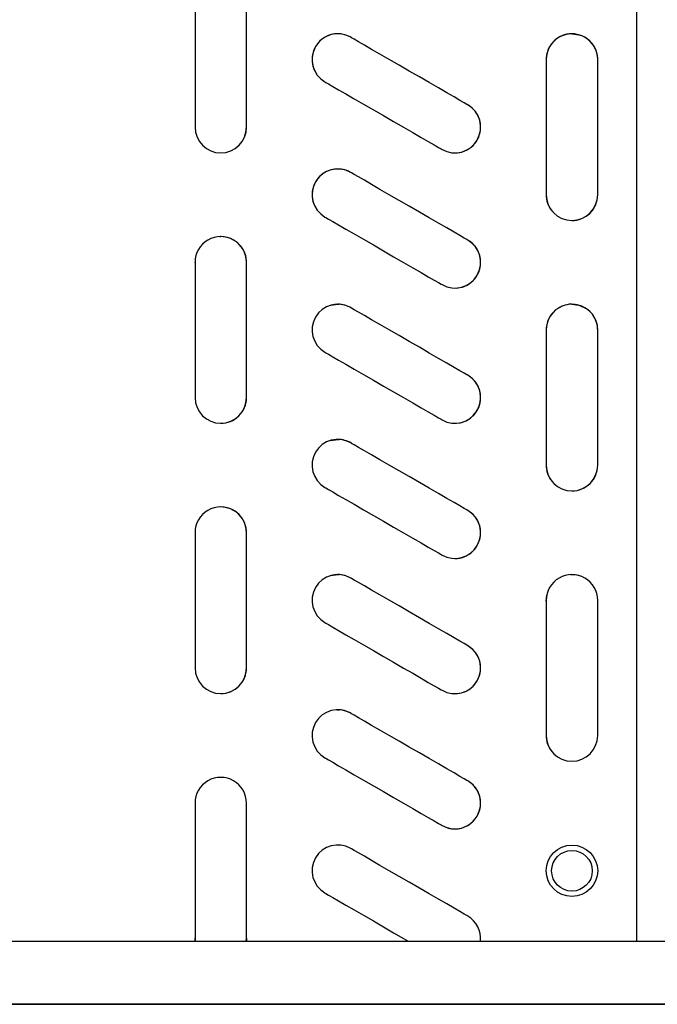
# Model space of a CAD drawing. Units: millimetres. Extents: x -2897 to 7263, y -26252 to 2488.
# Drawn here: x 5476 to 5594, y 1069 to 1251 of the extents above; entities that cross this region are included whole.
import ezdxf

# ---------------------------------------------------------------- set-up
doc = ezdxf.new("R2010")
doc.units = ezdxf.units.MM

msp = doc.modelspace()

# ---------------------------------------------------------------- linework, layer by layer
at = {"color": 0, "linetype": 'ByBlock', "lineweight": -2}
for p, q in [((5590.58, 1080.73), (5590.58, 1337.72)), ((5518.4, 1231.24), (5518.39, 1231.51)), ((5583.35, 1218.73), (5583.34, 1218.95)), ((5513.44, 1210.99), (5513.63, 1211)), ((5508.87, 1206.13), (5508.87, 1206.23)), ((5535.28, 1198.5), (5535.51, 1198.49)), ((5518.4, 1181.24), (5518.39, 1181.46)), ((5535.28, 1173.5), (5535.51, 1173.49)), ((5583.35, 1168.73), (5583.34, 1168.89)), ((5535.28, 1148.5), (5535.51, 1148.49)), ((5578.29, 1148.49), (5578.58, 1148.5)), ((5578.58, 1148.5), (5579.35, 1148.43)), ((5518.39, 1131.24), (5518.39, 1131.39)), ((5200.88, 1080.73), (5654.08, 1080.73)), ((5508.87, 1081.24), (5508.9, 1080.73)), ((5518.36, 1080.73), (5518.39, 1081.24)), ((5683.28, 1069.04), (5135.78, 1069.04)), ((5194.28, 1069.03), (5730.98, 1069.03))]:
    msp.add_line(p, q, dxfattribs=at)
at = {"color": 0, "linetype": 'ByBlock', "lineweight": -2, "flags": 128}
for points in [[(5508.87, 1256.24), (5508.87, 1256.05), (5508.87, 1255.48), (5508.87, 1254.56), (5508.87, 1253.31), (5508.87, 1251.77), (5508.87, 1249.99), (5508.87, 1248.01), (5508.87, 1245.91), (5508.87, 1243.74), (5508.87, 1241.57), (5508.87, 1239.46), (5508.87, 1237.49), (5508.87, 1235.7), (5508.87, 1234.16), (5508.87, 1232.91), (5508.87, 1231.99), (5508.87, 1231.43), (5508.87, 1231.24)], [(5518.39, 1231.24), (5518.39, 1231.43), (5518.39, 1231.99), (5518.39, 1232.91), (5518.39, 1234.16), (5518.39, 1235.7), (5518.39, 1237.49), (5518.39, 1239.46), (5518.39, 1241.57), (5518.39, 1243.74), (5518.39, 1245.91), (5518.39, 1248.01), (5518.39, 1249.99), (5518.39, 1251.77), (5518.39, 1253.31), (5518.39, 1254.56), (5518.39, 1255.48), (5518.39, 1256.05), (5518.39, 1256.24)], [(5559.31, 1235.36), (5559.15, 1235.45), (5558.66, 1235.73), (5557.86, 1236.19), (5556.78, 1236.82), (5555.44, 1237.59), (5553.9, 1238.48), (5552.19, 1239.47), (5550.37, 1240.52), (5548.49, 1241.61), (5546.61, 1242.69), (5544.78, 1243.74), (5543.07, 1244.73), (5541.53, 1245.62), (5540.19, 1246.4), (5539.11, 1247.02), (5538.31, 1247.48), (5537.83, 1247.76), (5537.66, 1247.86)], [(5578.58, 1248.5), (5579.87, 1248.32), (5580.34, 1248.16)], [(5573.82, 1243.73), (5573.82, 1243.54), (5573.82, 1242.98), (5573.82, 1242.06), (5573.82, 1240.81), (5573.82, 1239.27), (5573.82, 1237.48), (5573.82, 1235.51), (5573.82, 1233.4), (5573.82, 1231.23), (5573.82, 1229.06), (5573.82, 1226.96), (5573.82, 1224.98), (5573.82, 1223.2), (5573.82, 1221.66), (5573.82, 1220.41), (5573.82, 1219.49), (5573.82, 1218.92), (5573.82, 1218.73)], [(5583.34, 1218.73), (5583.34, 1218.92), (5583.34, 1219.49), (5583.34, 1220.41), (5583.34, 1221.66), (5583.34, 1223.2), (5583.34, 1224.98), (5583.34, 1226.96), (5583.34, 1229.06), (5583.34, 1231.23), (5583.34, 1233.4), (5583.34, 1235.51), (5583.34, 1237.48), (5583.34, 1239.27), (5583.34, 1240.81), (5583.34, 1242.06), (5583.34, 1242.98), (5583.34, 1243.54), (5583.34, 1243.73)], [(5532.9, 1239.61), (5533.07, 1239.52), (5533.55, 1239.24), (5534.35, 1238.78), (5535.43, 1238.15), (5536.77, 1237.38), (5538.31, 1236.49), (5540.02, 1235.5), (5541.85, 1234.45), (5543.73, 1233.36), (5545.61, 1232.28), (5547.43, 1231.22), (5549.14, 1230.24), (5550.68, 1229.34), (5552.02, 1228.57), (5553.1, 1227.95), (5553.9, 1227.49), (5554.39, 1227.21), (5554.55, 1227.11)], [(5559.31, 1210.36), (5559.15, 1210.45), (5558.66, 1210.73), (5557.86, 1211.19), (5556.78, 1211.82), (5555.44, 1212.59), (5553.9, 1213.48), (5552.19, 1214.47), (5550.37, 1215.52), (5548.49, 1216.61), (5546.61, 1217.69), (5544.78, 1218.74), (5543.07, 1219.73), (5541.53, 1220.62), (5540.19, 1221.4), (5539.11, 1222.02), (5538.31, 1222.48), (5537.83, 1222.76), (5537.66, 1222.86)], [(5532.9, 1214.61), (5533.07, 1214.52), (5533.55, 1214.24), (5534.35, 1213.78), (5535.43, 1213.15), (5536.77, 1212.38), (5538.31, 1211.49), (5540.02, 1210.5), (5541.85, 1209.45), (5543.73, 1208.36), (5545.61, 1207.28), (5547.43, 1206.22), (5549.14, 1205.24), (5550.68, 1204.34), (5552.02, 1203.57), (5553.1, 1202.95), (5553.9, 1202.49), (5554.39, 1202.21), (5554.55, 1202.11)], [(5508.87, 1206.24), (5508.87, 1206.05), (5508.87, 1205.48), (5508.87, 1204.56), (5508.87, 1203.31), (5508.87, 1201.77), (5508.87, 1199.99), (5508.87, 1198.01), (5508.87, 1195.91), (5508.87, 1193.74), (5508.87, 1191.57), (5508.87, 1189.46), (5508.87, 1187.49), (5508.87, 1185.7), (5508.87, 1184.16), (5508.87, 1182.91), (5508.87, 1181.99), (5508.87, 1181.43), (5508.87, 1181.24)], [(5518.39, 1181.24), (5518.39, 1181.43), (5518.39, 1181.99), (5518.39, 1182.91), (5518.39, 1184.16), (5518.39, 1185.7), (5518.39, 1187.49), (5518.39, 1189.46), (5518.39, 1191.57), (5518.39, 1193.74), (5518.39, 1195.91), (5518.39, 1198.01), (5518.39, 1199.99), (5518.39, 1201.77), (5518.39, 1203.31), (5518.39, 1204.56), (5518.39, 1205.48), (5518.39, 1206.05), (5518.39, 1206.24)], [(5533.91, 1198.29), (5534, 1198.32), (5535.28, 1198.5)], [(5578.58, 1198.5), (5579.87, 1198.32), (5580.99, 1197.84)], [(5559.31, 1185.36), (5559.15, 1185.45), (5558.66, 1185.73), (5557.86, 1186.19), (5556.78, 1186.82), (5555.44, 1187.59), (5553.9, 1188.48), (5552.19, 1189.47), (5550.37, 1190.52), (5548.49, 1191.61), (5546.61, 1192.69), (5544.78, 1193.74), (5543.07, 1194.73), (5541.53, 1195.62), (5540.19, 1196.4), (5539.11, 1197.02), (5538.31, 1197.48), (5537.83, 1197.76), (5537.66, 1197.86)], [(5573.82, 1193.73), (5573.82, 1193.54), (5573.82, 1192.98), (5573.82, 1192.06), (5573.82, 1190.81), (5573.82, 1189.27), (5573.82, 1187.48), (5573.82, 1185.51), (5573.82, 1183.4), (5573.82, 1181.23), (5573.82, 1179.06), (5573.82, 1176.96), (5573.82, 1174.98), (5573.82, 1173.2), (5573.82, 1171.66), (5573.82, 1170.41), (5573.82, 1169.49), (5573.82, 1168.92), (5573.82, 1168.73)], [(5583.34, 1168.73), (5583.34, 1168.92), (5583.34, 1169.49), (5583.34, 1170.41), (5583.34, 1171.66), (5583.34, 1173.2), (5583.34, 1174.98), (5583.34, 1176.96), (5583.34, 1179.06), (5583.34, 1181.23), (5583.34, 1183.4), (5583.34, 1185.51), (5583.34, 1187.48), (5583.34, 1189.27), (5583.34, 1190.81), (5583.34, 1192.06), (5583.34, 1192.98), (5583.34, 1193.54), (5583.34, 1193.73)], [(5532.9, 1189.61), (5533.07, 1189.52), (5533.55, 1189.24), (5534.35, 1188.78), (5535.43, 1188.15), (5536.77, 1187.38), (5538.31, 1186.49), (5540.02, 1185.5), (5541.85, 1184.45), (5543.73, 1183.36), (5545.61, 1182.28), (5547.43, 1181.22), (5549.14, 1180.24), (5550.68, 1179.34), (5552.02, 1178.57), (5553.1, 1177.95), (5553.9, 1177.49), (5554.39, 1177.21), (5554.55, 1177.11)], [(5533.91, 1173.29), (5534, 1173.32), (5535.28, 1173.5)], [(5559.31, 1160.36), (5559.15, 1160.45), (5558.66, 1160.73), (5557.86, 1161.19), (5556.78, 1161.82), (5555.44, 1162.59), (5553.9, 1163.48), (5552.19, 1164.47), (5550.37, 1165.52), (5548.49, 1166.61), (5546.61, 1167.69), (5544.78, 1168.74), (5543.07, 1169.73), (5541.53, 1170.62), (5540.19, 1171.4), (5539.11, 1172.02), (5538.31, 1172.48), (5537.83, 1172.76), (5537.66, 1172.86)], [(5532.9, 1164.61), (5533.07, 1164.52), (5533.55, 1164.24), (5534.35, 1163.78), (5535.43, 1163.15), (5536.77, 1162.38), (5538.31, 1161.49), (5540.02, 1160.5), (5541.85, 1159.45), (5543.73, 1158.36), (5545.61, 1157.28), (5547.43, 1156.22), (5549.14, 1155.24), (5550.68, 1154.34), (5552.02, 1153.57), (5553.1, 1152.95), (5553.9, 1152.49), (5554.39, 1152.21), (5554.55, 1152.11)], [(5508.87, 1156.24), (5508.87, 1156.05), (5508.87, 1155.48), (5508.87, 1154.56), (5508.87, 1153.31), (5508.87, 1151.77), (5508.87, 1149.99), (5508.87, 1148.01), (5508.87, 1145.91), (5508.87, 1143.74), (5508.87, 1141.57), (5508.87, 1139.46), (5508.87, 1137.49), (5508.87, 1135.7), (5508.87, 1134.16), (5508.87, 1132.91), (5508.87, 1131.99), (5508.87, 1131.43), (5508.87, 1131.24)], [(5518.39, 1131.24), (5518.39, 1131.43), (5518.39, 1131.99), (5518.39, 1132.91), (5518.39, 1134.16), (5518.39, 1135.7), (5518.39, 1137.49), (5518.39, 1139.46), (5518.39, 1141.57), (5518.39, 1143.74), (5518.39, 1145.91), (5518.39, 1148.01), (5518.39, 1149.99), (5518.39, 1151.77), (5518.39, 1153.31), (5518.39, 1154.56), (5518.39, 1155.48), (5518.39, 1156.05), (5518.39, 1156.24)], [(5533.91, 1148.29), (5534, 1148.32), (5535.28, 1148.5)], [(5559.31, 1135.36), (5559.15, 1135.45), (5558.66, 1135.73), (5557.86, 1136.19), (5556.78, 1136.82), (5555.44, 1137.59), (5553.9, 1138.48), (5552.19, 1139.47), (5550.37, 1140.52), (5548.49, 1141.61), (5546.61, 1142.69), (5544.78, 1143.74), (5543.07, 1144.73), (5541.53, 1145.62), (5540.19, 1146.4), (5539.11, 1147.02), (5538.31, 1147.48), (5537.83, 1147.76), (5537.66, 1147.86)], [(5579.84, 1148.33), (5579.56, 1148.39), (5578.59, 1148.49)], [(5573.82, 1143.56), (5573.92, 1144.7), (5573.92, 1144.71)], [(5573.82, 1143.73), (5573.82, 1143.54), (5573.82, 1142.98), (5573.82, 1142.06), (5573.82, 1140.81), (5573.82, 1139.27), (5573.82, 1137.48), (5573.82, 1135.51), (5573.82, 1133.4), (5573.82, 1131.23), (5573.82, 1129.06), (5573.82, 1126.96), (5573.82, 1124.98), (5573.82, 1123.2), (5573.82, 1121.66), (5573.82, 1120.41), (5573.82, 1119.49), (5573.82, 1118.92), (5573.82, 1118.73)], [(5583.34, 1118.73), (5583.34, 1118.92), (5583.34, 1119.49), (5583.34, 1120.41), (5583.34, 1121.66), (5583.34, 1123.2), (5583.34, 1124.98), (5583.34, 1126.96), (5583.34, 1129.06), (5583.34, 1131.23), (5583.34, 1133.4), (5583.34, 1135.51), (5583.34, 1137.48), (5583.34, 1139.27), (5583.34, 1140.81), (5583.34, 1142.06), (5583.34, 1142.98), (5583.34, 1143.54), (5583.34, 1143.73)], [(5532.9, 1139.61), (5533.07, 1139.52), (5533.55, 1139.24), (5534.35, 1138.78), (5535.43, 1138.15), (5536.77, 1137.38), (5538.31, 1136.49), (5540.02, 1135.5), (5541.85, 1134.45), (5543.73, 1133.36), (5545.61, 1132.28), (5547.43, 1131.22), (5549.14, 1130.24), (5550.68, 1129.34), (5552.02, 1128.57), (5553.1, 1127.95), (5553.9, 1127.49), (5554.39, 1127.21), (5554.55, 1127.11)], [(5535.19, 1123.5), (5535.28, 1123.5), (5535.51, 1123.49)], [(5559.31, 1110.36), (5559.15, 1110.45), (5558.66, 1110.73), (5557.86, 1111.19), (5556.78, 1111.82), (5555.44, 1112.59), (5553.9, 1113.48), (5552.19, 1114.47), (5550.37, 1115.52), (5548.49, 1116.61), (5546.61, 1117.69), (5544.78, 1118.74), (5543.07, 1119.73), (5541.53, 1120.62), (5540.19, 1121.4), (5539.11, 1122.02), (5538.31, 1122.48), (5537.83, 1122.76), (5537.66, 1122.86)], [(5532.9, 1114.61), (5533.07, 1114.52), (5533.55, 1114.24), (5534.35, 1113.78), (5535.43, 1113.15), (5536.77, 1112.38), (5538.31, 1111.49), (5540.02, 1110.5), (5541.85, 1109.45), (5543.73, 1108.36), (5545.61, 1107.28), (5547.43, 1106.22), (5549.14, 1105.24), (5550.68, 1104.34), (5552.02, 1103.57), (5553.1, 1102.95), (5553.9, 1102.49), (5554.39, 1102.21), (5554.55, 1102.11)], [(5508.87, 1106.24), (5508.87, 1106.05), (5508.87, 1105.48), (5508.87, 1104.56), (5508.87, 1103.31), (5508.87, 1101.77), (5508.87, 1099.99), (5508.87, 1098.01), (5508.87, 1095.91), (5508.87, 1093.74), (5508.87, 1091.57), (5508.87, 1089.46), (5508.87, 1087.49), (5508.87, 1085.7), (5508.87, 1084.16), (5508.87, 1082.91), (5508.87, 1081.99), (5508.87, 1081.43), (5508.87, 1081.24)], [(5518.39, 1081.24), (5518.39, 1081.43), (5518.39, 1081.99), (5518.39, 1082.91), (5518.39, 1084.16), (5518.39, 1085.7), (5518.39, 1087.49), (5518.39, 1089.46), (5518.39, 1091.57), (5518.39, 1093.74), (5518.39, 1095.91), (5518.39, 1098.01), (5518.39, 1099.99), (5518.39, 1101.77), (5518.39, 1103.31), (5518.39, 1104.56), (5518.39, 1105.48), (5518.39, 1106.05), (5518.39, 1106.24)], [(5535.18, 1098.5), (5535.28, 1098.5), (5535.51, 1098.49)], [(5559.31, 1085.36), (5559.15, 1085.45), (5558.66, 1085.73), (5557.86, 1086.19), (5556.78, 1086.82), (5555.44, 1087.59), (5553.9, 1088.48), (5552.19, 1089.47), (5550.37, 1090.52), (5548.49, 1091.61), (5546.61, 1092.69), (5544.78, 1093.74), (5543.07, 1094.73), (5541.53, 1095.62), (5540.19, 1096.4), (5539.11, 1097.02), (5538.31, 1097.48), (5537.83, 1097.76), (5537.66, 1097.86)], [(5532.9, 1089.61), (5533.07, 1089.52), (5533.55, 1089.24), (5534.35, 1088.78), (5535.43, 1088.15), (5536.77, 1087.38), (5538.31, 1086.49), (5540.02, 1085.5), (5541.85, 1084.45), (5543.73, 1083.36), (5545.61, 1082.28), (5547.43, 1081.22), (5548.28, 1080.73)], [(5508.9, 1080.73), (5508.88, 1080.91), (5508.87, 1081.24)], [(5518.39, 1081.24), (5518.38, 1080.91), (5518.36, 1080.73)]]:
    msp.add_lwpolyline(points, dxfattribs=at)
at = {"color": 0, "linetype": 'ByBlock', "lineweight": -2}
for radius in [4.76, 3.76]:
    msp.add_circle((5578.58, 1093.73), radius, dxfattribs=at)
for centre, start, end in [((5535.28, 1243.74), 59.9971, 239.9971), ((5535.28, 1243.74), 90, 207.1719), ((5535.29, 1243.74), 57.7043, 90.1544), ((5578.58, 1243.74), 90, 182.0901), ((5578.58, 1243.73), 359.9971, 179.9971), ((5578.59, 1243.73), 357.3496, 90.0291), ((5556.93, 1231.23), 239.9971, 59.9971), ((5556.94, 1231.23), 359.9971, 62.0901), ((5513.63, 1231.24), 179.9971, 359.9971), ((5513.64, 1231.24), 270.002, 359.9971), ((5556.94, 1231.23), 269.9603, 359.9971), ((5535.28, 1218.74), 59.9971, 239.9971), ((5535.28, 1218.74), 90, 207.6948), ((5535.29, 1218.74), 57.9041, 90.0368), ((5578.58, 1218.74), 178.3759, 220.4338), ((5578.58, 1218.73), 179.9971, 359.9971), ((5578.59, 1218.73), 269.4652, 359.9971), ((5513.63, 1206.24), 359.9971, 179.9971), ((5513.64, 1206.24), 357.3496, 90.6076), ((5556.93, 1206.23), 239.9971, 59.9971), ((5556.94, 1206.23), 359.9971, 61.8691), ((5556.94, 1206.23), 269.968, 359.9971), ((5535.28, 1193.74), 59.9971, 239.9971), ((5535.29, 1193.74), 58.125, 90.0291), ((5578.58, 1193.74), 90, 182.0901), ((5578.58, 1193.73), 359.9971, 179.9971), ((5578.59, 1193.73), 358.1251, 90.3408), ((5556.93, 1181.23), 239.9971, 59.9971), ((5556.94, 1181.23), 359.9971, 61.6183), ((5513.63, 1181.24), 179.9971, 359.9971), ((5513.64, 1181.24), 269.1824, 359.9971), ((5556.94, 1181.23), 270.6658, 359.9971), ((5535.28, 1168.74), 59.9971, 239.9971), ((5535.29, 1168.74), 58.3759, 90.0215), ((5578.58, 1168.74), 178.3759, 220.4338), ((5578.58, 1168.73), 179.9971, 359.9971), ((5578.59, 1168.73), 269.9833, 359.9971), ((5513.63, 1156.24), 359.9971, 179.9971), ((5513.63, 1156.24), 358.1251, 91.109), ((5556.93, 1156.23), 239.9971, 59.9971), ((5556.93, 1156.23), 359.9971, 61.3208), ((5556.93, 1156.23), 269.9833, 359.9971), ((5535.28, 1143.74), 59.9971, 239.9971), ((5535.28, 1143.74), 58.6734, 90.0138), ((5578.58, 1143.73), 359.9971, 179.9971), ((5556.93, 1131.23), 239.9971, 59.9971), ((5556.93, 1131.23), 359.9971, 60.9331), ((5513.63, 1131.24), 179.9971, 359.9971), ((5513.63, 1131.24), 269.9833, 359.9971), ((5556.93, 1131.23), 269.9909, 359.9971), ((5535.28, 1118.74), 59.9971, 239.9971), ((5535.28, 1118.74), 59.0611, 91.1425), ((5578.58, 1118.74), 178.3759, 220.4338), ((5578.58, 1118.73), 179.9971, 359.9971), ((5513.63, 1106.24), 359.9971, 179.9971), ((5556.93, 1106.23), 239.9971, 59.9971), ((5556.93, 1106.23), 359.9971, 59.9971), ((5556.93, 1106.23), 239.9971, 359.9971), ((5535.28, 1093.74), 59.9971, 239.9971), ((5556.93, 1081.23), 353.978, 59.9971)]:
    msp.add_arc(centre, 4.76, start, end, dxfattribs=at)

doc.saveas('drawing.dxf')
